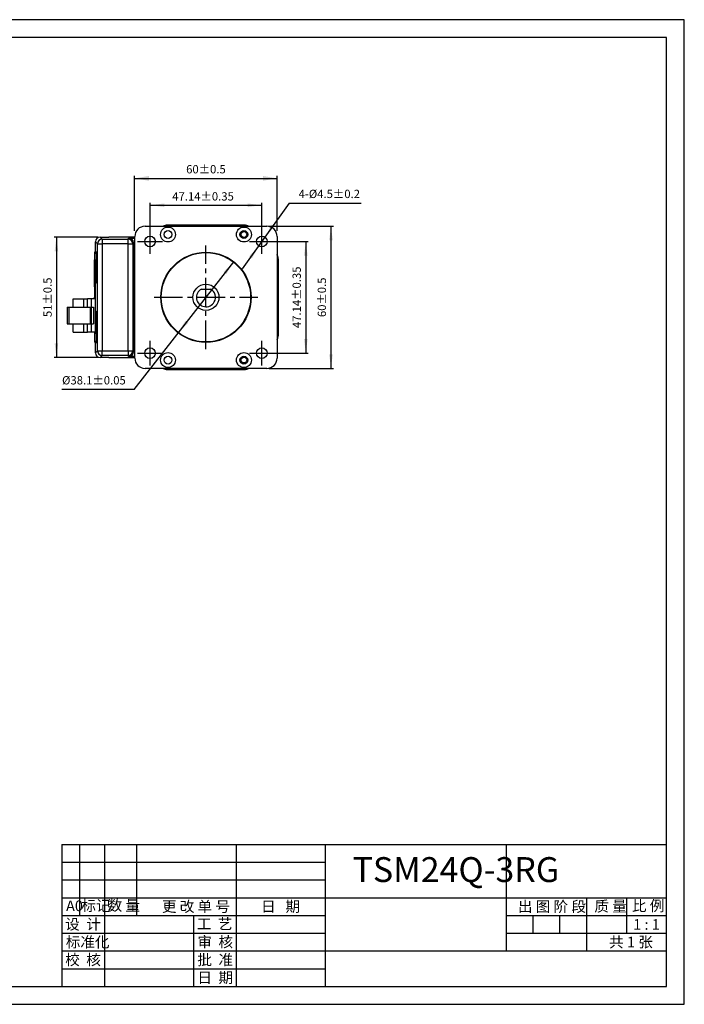
# Model space of a CAD drawing. Extents: x 293 to 884, y -76 to 339.
# Drawn here: x 604 to 884, y -76 to 339 of the extents above; entities that cross this region are included whole.
import ezdxf

# ---------------------------------------------------------------- set-up
doc = ezdxf.new("R2010")
doc.units = 0
doc.linetypes.add('点画线', pattern=[18, 12, -2, 2, -2])
doc.layers.get('0').update_dxf_attribs({"linetype": 'CONTINUOUS'})
for name, color, linetype in [('DIM', 4, 'CONTINUOUS'), ('SLD-0', 179, 'CONTINUOUS'), ('中心线层', 1, '点画线'), ('尺寸线层', 3, 'CONTINUOUS')]:
    doc.layers.add(name, color=color, linetype=linetype)
doc.styles.add('SLDTEXTSTYLE0', font='txt', dxfattribs={"width": 0.7})
doc.styles.add('SLDTEXTSTYLE1', font='txt', dxfattribs={"width": 0.534286})
doc.styles.add('SLDTEXTSTYLE2', font='txt', dxfattribs={"width": 0.54})
doc.styles.add('SLDTEXTSTYLE3', font='txt', dxfattribs={"width": 0.56})
doc.styles.add('SLDTEXTSTYLE4', font='txt', dxfattribs={"width": 0.536})
doc.styles.add('标准', font='txt', dxfattribs={"width": 0.667})
doc.dimstyles.new('ISO-25', dxfattribs={"dimtxt": 3.5, "dimasz": 2.5, "dimexe": 1.25, "dimexo": 0.625, "dimtad": 1, "dimtxsty": 'STANDARD', "dimcen": 2.5, "dimdle": 5, "dimazin": 3, "dimtfac": 1, "dimtdec": 1, "dimtmove": 0, "dimatfit": 3})
doc.dimstyles.new('标准', dxfattribs={"dimtxt": 8, "dimasz": 2, "dimexe": 1, "dimexo": 0, "dimtad": 1, "dimdec": 1, "dimtxsty": '标准', "dimblk": '_CAXARROW', "dimcen": 0, "dimdle": 3, "dimazin": 3, "dimtfac": 0.707107, "dimtdec": 1, "dimtmove": 0, "dimatfit": 3, "dimtolj": 1})

# ---------------------------------------------------------------- blocks, each defined once
blk = doc.blocks.new('*X3')
at = {"layer": '尺寸线层'}
for points in [[(658.48, 261.14), (664.48, 261.89), (664.48, 260.39)], [(705.62, 261.14), (699.62, 261.89), (699.62, 260.39)]]:
    blk.add_hatch(color=0, dxfattribs=at).paths.add_polyline_path(points, flags=0)
at = {"layer": '尺寸线层', "color": 0}
for p, q in [((658.48, 246.86), (658.48, 262.14)), ((705.62, 246.86), (705.62, 262.14)), ((658.48, 261.14), (705.62, 261.14))]:
    blk.add_line(p, q, dxfattribs=at)
at = {"layer": '尺寸线层', "color": 0, "insert": (680.83, 264.42), "char_height": 3.5, "width": 53.7833, "attachment_point": 5}
blk.add_mtext('47.14%%P0.35', dxfattribs=at)
blk = doc.blocks.new('_CAXARROW')
blk.add_hatch(color=0).paths.add_polyline_path([(0, 0), (-1, 0.125), (-1, -0.125)], flags=0)
blk = doc.blocks.new('*X4')
at = {"layer": '尺寸线层'}
for points in [[(724.17, 245.86), (724.92, 239.86), (723.42, 239.86)], [(724.17, 198.72), (724.92, 204.72), (723.42, 204.72)]]:
    blk.add_hatch(color=0, dxfattribs=at).paths.add_polyline_path(points, flags=0)
at = {"layer": '尺寸线层', "color": 0}
for p, q in [((706.63, 245.86), (725.17, 245.86)), ((724.17, 245.86), (724.17, 198.72)), ((706.63, 198.72), (725.17, 198.72))]:
    blk.add_line(p, q, dxfattribs=at)
at = {"layer": '尺寸线层', "color": 0, "insert": (720.77, 222.29), "char_height": 3.5, "width": 53.7833, "attachment_point": 5, "rotation": 90}
blk.add_mtext('47.14%%P0.35', dxfattribs=at)
blk = doc.blocks.new('*X5')
at = {"layer": '尺寸线层'}
for points in [[(693.77, 237.31), (689.49, 233.04), (690.67, 232.12)], [(670.35, 207.26), (673.44, 212.46), (674.63, 211.53)]]:
    blk.add_hatch(color=0, dxfattribs=at).paths.add_polyline_path(points, flags=0)
at = {"layer": '尺寸线层', "color": 0}
for q in [(693.77, 237.31), (621.35, 183.42)]:
    blk.add_line((651.76, 183.42), q, dxfattribs=at)
at = {"layer": '尺寸线层', "color": 0, "insert": (634.81, 186.82), "char_height": 3.5, "width": 53.8222, "attachment_point": 5}
blk.add_mtext('%%C38.1%%P0.05', dxfattribs=at)
blk = doc.blocks.new('*X6')
at = {"layer": '尺寸线层', "linetype": 'CONTINUOUS'}
for points in [[(651.98, 272.48), (657.98, 273.48), (657.98, 271.48)], [(712.13, 272.48), (706.13, 273.48), (706.13, 271.48)]]:
    blk.add_hatch(color=0, dxfattribs=at).paths.add_polyline_path(points, flags=0)
at = {"layer": '尺寸线层', "color": 0, "linetype": 'CONTINUOUS'}
for p, q in [((651.98, 250.36), (651.98, 273.48)), ((651.98, 272.48), (712.13, 272.48)), ((712.13, 250.36), (712.13, 273.48))]:
    blk.add_line(p, q, dxfattribs=at)
at = {"layer": '尺寸线层', "color": 0, "insert": (682.06, 275.88), "char_height": 3.5, "width": 33.7556, "attachment_point": 5}
blk.add_mtext('60%%P0.5', dxfattribs=at)
blk = doc.blocks.new('*X7')
at = {"layer": '尺寸线层'}
for points in [[(706.93, 247.71), (711.02, 252.16), (709.8, 253.03)], [(704.32, 244.02), (701.46, 238.69), (700.23, 239.56)]]:
    blk.add_hatch(color=0, dxfattribs=at).paths.add_polyline_path(points, flags=0)
at = {"layer": '尺寸线层', "color": 0}
for q in [(697.37, 234.24), (747.52, 262.07)]:
    blk.add_line((717.13, 262.07), q, dxfattribs=at)
at = {"layer": '尺寸线层', "color": 0, "insert": (734.07, 265.47), "char_height": 3.5, "width": 53.7833, "attachment_point": 5}
blk.add_mtext('4-%%C4.5%%P0.2', dxfattribs=at)
blk = doc.blocks.new('*X8')
at = {"layer": '尺寸线层'}
for points in [[(734.78, 252.29), (735.53, 246.29), (734.03, 246.29)], [(734.78, 192.29), (735.53, 198.29), (734.03, 198.29)]]:
    blk.add_hatch(color=0, dxfattribs=at).paths.add_polyline_path(points, flags=0)
at = {"layer": '尺寸线层', "color": 0}
for p, q in [((708.76, 252.29), (735.78, 252.29)), ((734.78, 252.29), (734.78, 192.29)), ((708.76, 192.29), (735.78, 192.29))]:
    blk.add_line(p, q, dxfattribs=at)
at = {"layer": '尺寸线层', "color": 0, "insert": (731.38, 222.29), "char_height": 3.5, "width": 33.7556, "attachment_point": 5, "rotation": 90}
blk.add_mtext('60%%P0.5', dxfattribs=at)
blk = doc.blocks.new('*X9')
at = {"layer": '尺寸线层'}
for points in [[(619, 247.73), (619.75, 241.73), (618.25, 241.73)], [(619, 196.84), (619.75, 202.84), (618.25, 202.84)]]:
    blk.add_hatch(color=0, dxfattribs=at).paths.add_polyline_path(points, flags=0)
at = {"layer": '尺寸线层', "color": 0}
for p, q in [((636.41, 247.73), (618, 247.73)), ((619, 247.73), (619, 196.84)), ((636.41, 196.84), (618, 196.84))]:
    blk.add_line(p, q, dxfattribs=at)
at = {"layer": '尺寸线层', "color": 0, "insert": (615.72, 222.29), "char_height": 3.5, "width": 33.6389, "attachment_point": 5, "rotation": 90}
blk.add_mtext('51%%P0.5', dxfattribs=at)
blk = doc.blocks.new('*X13')
at = {"color": 0, "char_height": 3.5, "width": 140, "attachment_point": 1}
for s, insert in [('1.5', (561.21, 180.47)), ('%%P0.2', (568.67, 180.68))]:
    blk.add_mtext(s, dxfattribs=dict(at, insert=insert))
blk = doc.blocks.new('*X12')
at = {"layer": '尺寸线层'}
for points in [[(554.3, 175.47), (548.3, 174.72), (548.3, 176.22)], [(555.8, 175.47), (561.8, 174.72), (561.8, 176.22)]]:
    blk.add_hatch(color=0, dxfattribs=at).paths.add_polyline_path(points, flags=0)
at = {"layer": '尺寸线层', "color": 0}
for p, q in [((554.3, 201.79), (554.3, 174.47)), ((555.8, 201.79), (555.8, 174.47)), ((580.81, 175.47), (542.3, 175.47))]:
    blk.add_line(p, q, dxfattribs=at)
blk.add_blockref('*X13', (0, 0), dxfattribs=at)

msp = doc.modelspace()

# ---------------------------------------------------------------- linework, layer by layer
at = {"color": 7, "linetype": 'CONTINUOUS'}
for p, q in [((656.357, 252.288), (707.757, 252.288)), ((698.357, 252.716), (665.757, 252.716)), ((665.757, 252.694), (665.757, 252.288)), ((665.757, 252.694), (698.357, 252.694)), ((698.357, 252.694), (698.357, 252.288)), ((636.329, 244.816), (635.411, 245.734)), ((635.411, 241.388), (635.411, 245.734)), ((637.411, 247.733), (638.329, 246.815)), ((637.411, 247.733), (641.101, 247.733)), ((638.329, 246.815), (638.329, 244.816)), ((638.329, 246.815), (649.242, 246.815)), ((641.101, 247.733), (641.101, 247.694)), ((650.966, 247.716), (641.101, 247.716)), ((651.771, 247.694), (641.101, 247.694)), ((649.242, 246.815), (649.557, 247.288)), ((649.242, 244.816), (649.242, 246.815)), ((649.557, 247.288), (651.771, 247.288)), ((651.38, 247.694), (650.966, 247.716)), ((651.557, 245.288), (651.242, 244.816)), ((651.557, 199.288), (651.557, 245.288)), ((651.771, 247.288), (651.771, 247.694)), ((652.057, 247.68), (651.771, 247.694)), ((651.771, 247.288), (652.057, 247.272)), ((652.057, 196.588), (652.057, 247.988)), ((712.057, 247.988), (712.057, 196.588)), ((635.048, 241.288), (635.048, 238.188)), ((635.741, 241.288), (635.048, 241.288)), ((636.105, 241.388), (635.411, 241.388)), ((635.741, 241.288), (636.113, 241.288)), ((636.329, 199.76), (636.329, 244.816)), ((636.329, 244.816), (638.329, 244.816)), ((638.329, 244.816), (638.329, 199.76)), ((649.242, 244.816), (638.329, 244.816)), ((649.242, 199.76), (649.242, 244.816)), ((649.242, 244.816), (651.242, 244.816)), ((651.242, 244.816), (651.242, 199.76)), ((635.048, 238.188), (635.36, 238.188)), ((635.075, 226.727), (635.075, 238.049)), ((635.302, 237.288), (635.302, 229.938)), ((635.302, 237.288), (635.681, 237.288)), ((635.359, 238.162), (635.359, 237.288)), ((635.443, 237.538), (635.681, 237.538)), ((635.443, 237.288), (635.443, 237.538)), ((635.681, 237.538), (635.681, 228.788)), ((635.76, 240.588), (635.76, 228.725)), ((636.119, 240.888), (636.119, 203.688)), ((712.463, 238.588), (712.057, 238.588)), ((712.463, 238.588), (712.463, 205.988)), ((712.484, 205.988), (712.484, 238.588)), ((635.302, 229.938), (635.681, 229.938)), ((635.359, 229.938), (635.359, 226.614)), ((635.443, 214.638), (635.443, 229.938)), ((635.681, 228.788), (635.711, 228.788)), ((635.048, 226.588), (635.048, 221.588)), ((635.36, 226.588), (635.048, 226.588)), ((626.102, 218.088), (626.102, 221.588)), ((626.102, 221.588), (630.602, 221.588)), ((630.602, 218.088), (630.602, 221.588)), ((630.602, 221.588), (632.102, 221.588)), ((632.102, 218.088), (632.102, 221.588)), ((633.802, 221.588), (632.102, 221.588)), ((635.338, 221.588), (633.802, 221.588)), ((633.802, 207.588), (633.802, 221.588)), ((635.338, 221.588), (633.802, 221.588)), ((633.802, 218.088), (633.802, 221.588)), ((635.119, 222.388), (635.338, 222.388)), ((635.119, 221.588), (635.119, 222.388)), ((635.119, 222.388), (635.338, 222.388)), ((635.119, 221.588), (635.119, 222.388)), ((635.338, 222.388), (635.338, 214.638)), ((635.338, 222.388), (635.338, 214.638)), ((623.602, 218.088), (623.602, 211.088)), ((623.602, 218.088), (624.202, 218.088)), ((624.202, 218.088), (624.202, 211.088)), ((624.202, 218.088), (633.302, 218.088)), ((633.302, 211.088), (633.302, 218.088)), ((633.302, 218.088), (634.602, 218.088)), ((634.602, 218.088), (634.602, 211.088)), ((635.302, 214.638), (635.302, 207.288)), ((635.302, 214.638), (635.681, 214.638)), ((635.302, 214.638), (635.302, 207.288)), ((635.302, 214.638), (635.681, 214.638)), ((635.681, 215.788), (635.681, 207.038)), ((635.711, 215.788), (635.681, 215.788)), ((635.681, 215.788), (635.681, 207.038)), ((635.711, 215.788), (635.681, 215.788)), ((635.76, 215.851), (635.76, 203.988)), ((635.76, 215.851), (635.76, 203.988)), ((623.602, 211.088), (624.202, 211.088)), ((624.202, 211.088), (633.302, 211.088)), ((626.102, 207.588), (626.102, 211.088)), ((630.602, 207.588), (630.602, 211.088)), ((632.102, 207.588), (632.102, 211.088)), ((633.302, 211.088), (634.602, 211.088)), ((633.802, 207.588), (633.802, 211.088)), ((626.102, 207.588), (630.602, 207.588)), ((630.602, 207.588), (632.102, 207.588)), ((633.802, 207.588), (632.102, 207.588)), ((635.302, 207.588), (633.802, 207.588)), ((635.302, 207.588), (633.802, 207.588)), ((635.048, 207.588), (635.048, 203.288)), ((635.048, 207.588), (635.048, 203.288)), ((635.119, 207.388), (635.119, 207.588)), ((635.119, 207.388), (635.119, 207.588)), ((635.302, 207.388), (635.119, 207.388)), ((635.302, 207.388), (635.119, 207.388)), ((635.302, 207.288), (635.681, 207.288)), ((635.302, 207.288), (635.681, 207.288)), ((635.443, 207.038), (635.443, 207.288)), ((635.443, 207.038), (635.443, 207.288)), ((635.681, 207.038), (635.443, 207.038)), ((635.681, 207.038), (635.443, 207.038)), ((712.463, 205.988), (712.057, 205.988)), ((635.741, 203.288), (635.048, 203.288)), ((635.741, 203.288), (635.048, 203.288)), ((635.411, 198.842), (635.411, 203.188)), ((635.411, 203.188), (636.105, 203.188)), ((635.411, 203.188), (636.105, 203.188)), ((635.411, 198.842), (636.329, 199.76)), ((636.113, 203.288), (635.741, 203.288)), ((636.113, 203.288), (635.741, 203.288)), ((636.329, 199.76), (638.329, 199.76)), ((638.329, 199.76), (649.242, 199.76)), ((638.329, 197.761), (638.329, 199.76)), ((649.242, 199.76), (651.242, 199.76)), ((649.242, 199.76), (649.242, 197.761)), ((651.242, 199.76), (651.557, 199.288)), ((638.329, 197.761), (637.411, 196.843)), ((641.101, 196.843), (637.411, 196.843)), ((649.242, 197.761), (638.329, 197.761)), ((641.101, 196.882), (651.771, 196.882)), ((641.101, 196.882), (641.101, 196.843)), ((641.101, 196.86), (650.966, 196.86)), ((649.557, 197.288), (649.242, 197.761)), ((651.771, 197.288), (649.557, 197.288)), ((650.966, 196.86), (651.38, 196.882)), ((652.057, 197.304), (651.771, 197.288)), ((651.771, 197.288), (651.771, 196.882)), ((651.771, 196.882), (652.057, 196.896)), ((707.757, 192.288), (656.357, 192.288)), ((665.757, 191.882), (665.757, 192.288)), ((698.357, 191.882), (665.757, 191.882)), ((665.757, 191.86), (698.357, 191.86)), ((698.357, 191.882), (698.357, 192.288))]:
    msp.add_line(p, q, dxfattribs=at)
at = {"color": 8, "linetype": 'CONTINUOUS'}
for p, q in [((635.36, 238.188), (635.36, 237.288)), ((636.119, 240.588), (635.76, 240.588)), ((635.36, 229.938), (635.36, 226.588)), ((635.76, 203.988), (636.119, 203.988)), ((635.76, 203.988), (636.119, 203.988))]:
    msp.add_line(p, q, dxfattribs=at)
msp.add_line((680.12, 225.788), (683.993, 225.788))
at = {"color": 7, "linetype": 'CONTINUOUS'}
for centre, radius in [((666.057, 248.788), 3.15), ((666.057, 248.788), 1.65), ((698.057, 248.788), 3.15), ((698.057, 248.788), 1.65), ((698.057, 248.788), 1.2), ((658.487, 245.858), 2.25), ((705.627, 245.858), 2.25), ((682.057, 222.288), 19.05), ((682.057, 222.288), 18.85), ((682.057, 222.288), 5.5), ((658.487, 198.718), 2.25), ((705.627, 198.718), 2.25), ((666.057, 195.788), 3.15), ((666.057, 195.788), 1.65), ((698.057, 195.788), 3.15), ((698.057, 195.788), 1.65), ((698.057, 195.788), 1.2)]:
    msp.add_circle(centre, radius, dxfattribs=at)
for centre, radius, start, end in [((656.357, 247.988), 4.3, 90, 180), ((665.757, 249.088), 3.628, 90.00008, 118.10323), ((665.757, 249.088), 3.606, 90, 117.44683), ((698.357, 249.088), 3.628, 61.89677, 90), ((698.357, 249.088), 3.606, 62.55317, 90), ((707.757, 247.988), 4.3, 0, 90), ((638.33, 244.814), 2.001, 90.04593, 179.95407), ((649.241, 244.815), 2.001, 0.03611, 89.97478), ((708.857, 238.588), 3.628, 360, 28.10323), ((708.857, 238.588), 3.606, 360, 27.44683), ((682.057, 222.288), 4, 118.95503, 331.04498), ((682.057, 222.288), 4, 331.04498, 61.04497), ((708.857, 205.988), 3.628, 331.89677, 0), ((708.857, 205.988), 3.606, 332.55317, 360), ((638.33, 199.762), 2.001, 180.04588, 269.95412), ((649.241, 199.761), 2.001, 270.02519, 359.96392), ((656.357, 196.588), 4.3, 180, 270), ((707.757, 196.588), 4.3, 270, 0), ((665.757, 195.488), 3.628, 241.89675, 270), ((665.757, 195.488), 3.606, 242.55317, 270), ((698.357, 195.488), 3.628, 270, 298.10325), ((698.357, 195.488), 3.606, 270, 297.44683)]:
    msp.add_arc(centre, radius, start, end, dxfattribs=at)
at = {"color": 8, "linetype": 'CONTINUOUS'}
for centre, start, end in [((636.211, 228.788), 179.99823, 224.41123), ((636.211, 215.788), 135.31925, 180.00122), ((636.211, 215.788), 135.31925, 180.00122)]:
    msp.add_arc(centre, 0.5, start, end, dxfattribs=at)
at = {"color": 7, "linetype": 'CONTINUOUS'}
for centre, major_axis, ratio, start_param, end_param in [((637.412, 245.732), (-1.415, 1.415), 0.999315, 5.4981298, 7.0682409), ((649.556, 245.287), (1.11, 1.665), 0.9995052, 5.3005614, 6.8709009), ((635.531, 240.938), (0, 0.5), 0.0174551, 5.4877865, 5.8321585), ((635.741, 240.588), (0, 0.7), 0.0263656, 4.712389, 6.2831853), ((636.105, 240.888), (0, 0.5), 0.0261859, 4.712389, 6.2831853), ((636.181, 228.788), (0.5, 0), 0.9996526, 3.1415927, 3.996347), ((635.711, 227.788), (0, 1), 0.1384703, 5.9252725, 6.2831853), ((636.181, 215.788), (-0.5, 0), 0.9996526, 5.3233652, 6.2831853), ((636.181, 215.788), (-0.5, 0), 0.9996526, 5.3233652, 6.2831853), ((635.711, 216.788), (0, 1), 0.1384703, 3.1415927, 3.4995054), ((635.711, 216.788), (0, 1), 0.1384703, 3.1415927, 3.4995054), ((635.741, 203.988), (0, 0.7), 0.0263656, 3.1415927, 4.712389), ((635.741, 203.988), (0, 0.7), 0.0263656, 3.1415927, 4.712389), ((636.105, 203.688), (0, 0.5), 0.0261859, 3.1415927, 4.712389), ((636.105, 203.688), (0, 0.5), 0.0261859, 3.1415927, 4.712389), ((635.531, 203.638), (0, 0.5), 0.0174551, 3.5926195, 3.9369915), ((635.531, 203.638), (0, 0.5), 0.0174551, 3.5926195, 3.9369915), ((637.412, 198.844), (-1.415, -1.415), 0.999315, 5.4981298, 7.0682409), ((649.556, 199.289), (1.11, -1.665), 0.9995052, 5.6954697, 7.2658092)]:
    msp.add_ellipse(centre, major_axis=major_axis, ratio=ratio, start_param=start_param, end_param=end_param, dxfattribs=at)
at = {"color": 8, "linetype": 'CONTINUOUS'}
for centre, major_axis, start_param, end_param in [((636.075, 238.188), (0.023, 2), 1.7314823, 2.2800746), ((636.075, 226.588), (-0.023, 2), 0.7753308, 1.403487)]:
    msp.add_ellipse(centre, major_axis=major_axis, ratio=0.4998781, start_param=start_param, end_param=end_param, dxfattribs=at)
at = {"color": 7, "linetype": 'CONTINUOUS'}
for points, knots in [([(635.048, 238.188), (635.063, 238.058), (635.095, 237.798), (635.248, 237.56), (635.353, 237.47), (635.359, 237.465)], [0, 0, 0, 0, 2369.1120111, 4738.2348652, 4887.6890001, 4887.6890001, 4887.6890001, 4887.6890001]), ([(635.76, 228.725), (635.765, 228.668), (635.776, 228.555), (635.863, 228.405), (635.972, 228.305), (636.054, 228.268), (636.084, 228.255)], [0, 0, 0, 0, 1720.5978077, 3441.1526998, 5161.9392598, 6161.0947702, 6161.0947702, 6161.0947702, 6161.0947702]), ([(635.359, 227.311), (635.353, 227.306), (635.248, 227.216), (635.095, 226.978), (635.063, 226.718), (635.048, 226.588)], [0, 0, 0, 0, 149.8772773, 2525.8490089, 4901.8084549, 4901.8084549, 4901.8084549, 4901.8084549]), ([(636.084, 216.321), (636.033, 216.296), (635.932, 216.246), (635.822, 216.112), (635.767, 215.974), (635.762, 215.885), (635.76, 215.851)], [0, 0, 0, 0, 1720.7503451, 3441.3433121, 5167.4210447, 6185.5462623, 6185.5462623, 6185.5462623, 6185.5462623]), ([(636.084, 216.321), (636.033, 216.296), (635.932, 216.246), (635.822, 216.112), (635.767, 215.974), (635.762, 215.885), (635.76, 215.851)], [0, 0, 0, 0, 1720.7503451, 3441.3433121, 5167.4210447, 6185.5462623, 6185.5462623, 6185.5462623, 6185.5462623])]:
    msp.add_open_spline(points, degree=3, knots=knots, dxfattribs=at)
at = {"layer": 'DIM', "color": 7, "linetype": 'CONTINUOUS'}
for p, q in [((883.765, 339.437), (292.765, 339.437)), ((883.765, -76.063), (883.765, 339.437)), ((628.765, -8.563), (628.765, -38.563)), ((639.265, -8.563), (639.265, -68.563)), ((652.765, -8.563), (652.765, -38.563)), ((694.765, -8.563), (694.765, -68.563)), ((621.265, -16.063), (732.265, -16.063)), ((621.265, -23.563), (732.265, -23.563)), ((621.265, -31.063), (732.265, -31.063)), ((842.515, -31.063), (842.515, -53.563)), ((859.39, -31.063), (859.39, -46.063)), ((621.265, -38.563), (732.265, -38.563)), ((676.765, -38.563), (676.765, -68.563)), ((808.765, -38.563), (876.265, -38.563)), ((820.015, -46.063), (820.015, -38.563)), ((831.265, -46.063), (831.265, -38.563)), ((621.265, -46.063), (732.265, -46.063)), ((808.765, -46.063), (876.265, -46.063)), ((621.265, -53.563), (732.265, -53.563)), ((621.265, -61.063), (732.265, -61.063)), ((292.765, -76.063), (883.765, -76.063))]:
    msp.add_line(p, q, dxfattribs=at)
at = {"layer": 'SLD-0', "color": 7, "linetype": 'CONTINUOUS'}
for p, q in [((876.265, 331.937), (326.515, 331.937)), ((876.265, -68.563), (876.265, 331.937)), ((621.265, -8.563), (621.265, -68.563)), ((621.265, -8.563), (876.265, -8.563)), ((732.265, -8.563), (732.265, -68.563)), ((808.765, -53.563), (808.765, -8.563)), ((732.265, -31.063), (876.265, -31.063)), ((732.265, -53.563), (876.265, -53.563)), ((326.515, -68.563), (876.265, -68.563))]:
    msp.add_line(p, q, dxfattribs=at)
at = {"layer": '中心线层'}
for p, q in [((658.487, 240.608), (658.487, 251.108)), ((705.627, 240.608), (705.627, 251.108)), ((653.237, 245.858), (663.737, 245.858)), ((700.377, 245.858), (710.877, 245.858)), ((682.057, 200.438), (682.057, 244.138)), ((660.207, 222.288), (703.907, 222.288)), ((658.487, 193.468), (658.487, 203.968)), ((705.627, 193.468), (705.627, 203.968)), ((653.237, 198.718), (663.737, 198.718)), ((700.377, 198.718), (710.877, 198.718))]:
    msp.add_line(p, q, dxfattribs=at)

# ---------------------------------------------------------------- texts
at = {"layer": 'DIM', "color": 7, "linetype": 'CONTINUOUS', "char_height": 4.5, "attachment_point": 1}
for s, insert, width, style in [('{\\fFangSong_GB2312|b0|i0|c134|p2;A0}', (623.056, -32.257), 10.04108, 'SLDTEXTSTYLE2'), ('{\\fFangSong_GB2312|b0|i0|c134|p2;标记}', (629.535, -32.182), 20.04568, 'SLDTEXTSTYLE2'), ('{\\fFangSong_GB2312|b0|i0|c134|p2;数 量}', (640.604, -32.086), 25.05162, 'SLDTEXTSTYLE2'), ('{\\fFangSong_GB2312|b0|i0|c134|p2;更 改 单 号}', (663.508, -32.534), 56.36714, 'SLDTEXTSTYLE1'), ('{\\fFangSong_GB2312|b0|i0|c134|p2;日   期}', (705.299, -32.534), 32.92778, 'SLDTEXTSTYLE4'), ('{\\fFangSong_GB2312|b0|i0|c134|p2;出 图 阶 段}', (813.592, -32.534), 55.53683, 'SLDTEXTSTYLE1'), ('{\\fFangSong_GB2312|b0|i0|c134|p2;质 量}', (845.84, -32.433), 24.75973, 'SLDTEXTSTYLE2'), ('{\\fFangSong_GB2312|b0|i0|c134|p2;比 例}', (861.706, -32.236), 23.41703, 'SLDTEXTSTYLE2'), ('{\\fFangSong_GB2312|b0|i0|c134|p2;设  计}', (622.69, -40.009), 30.36368, 'SLDTEXTSTYLE4'), ('{\\fFangSong_GB2312|b0|i0|c134|p2;工  艺}', (678.19, -39.852), 29.82768, 'SLDTEXTSTYLE4'), ('{\\fFangSong_GB2312|b0|i0|c134|p2;1 : 1}', (862.208, -40.115), 25.28324, 'SLDTEXTSTYLE3'), ('{\\fFangSong_GB2312|b0|i0|c134|p2;标准化}', (622.952, -47.534), 30.55378, 'SLDTEXTSTYLE2'), ('{\\fFangSong_GB2312|b0|i0|c134|p2;审  核}', (678.452, -47.473), 29.58141, 'SLDTEXTSTYLE4'), ('{\\fFangSong_GB2312|b0|i0|c134|p2;共 1 张}', (852.062, -47.534), 36.95243, 'SLDTEXTSTYLE3'), ('{\\fFangSong_GB2312|b0|i0|c134|p2;校  核}', (622.69, -54.993), 30.40714, 'SLDTEXTSTYLE4'), ('{\\fFangSong_GB2312|b0|i0|c134|p2;批  准}', (678.452, -55.014), 30.40714, 'SLDTEXTSTYLE4'), ('{\\fFangSong_GB2312|b0|i0|c134|p2;日  期}', (678.452, -62.534), 27.63297, 'SLDTEXTSTYLE4')]:
    msp.add_mtext(s, dxfattribs=dict(at, insert=insert, width=width, style=style))
at = {"layer": 'SLD-0', "color": 7, "insert": (743.87, -13.961), "char_height": 10.5, "width": 132.63075, "attachment_point": 1, "style": 'SLDTEXTSTYLE0'}
msp.add_mtext('TSM24Q-3RG', dxfattribs=at)

# ---------------------------------------------------------------- dimensions: what is measured, and where the dimension line sits
at = {"layer": '尺寸线层'}
dim = msp.add_linear_dim(base=(712.132, 272.479), p1=(651.982, 249.363), p2=(712.132, 249.363), text='60%%P0.5', dimstyle='ISO-25', override={"dimasz": 6, "dimexe": 1, "dimexo": 1, "dimgap": 1.524, "dimtih": 1, "dimtoh": 1, "dimzin": 0, "dimsah": 1, "dimdle": 12, "dimtdec": 2, "dimtfill": 1, "dimtolj": 1, "dimtzin": 0}, dxfattribs=at)
dim.commit()
dim.dimension.update_dxf_attribs({"geometry": '*X6', "text_midpoint": (682.057, 272.479)})
dim = msp.add_linear_dim(base=(705.622, 261.144), p1=(658.482, 245.858), p2=(705.622, 245.858), text='47.14%%P0.35', dimstyle='标准', override={"dimtxt": 3.5, "dimasz": 6, "dimexo": 1, "dimgap": 1.524, "dimtih": 1, "dimtoh": 1, "dimdec": 2, "dimzin": 0, "dimtxsty": 'STANDARD', "dimsah": 1, "dimdle": 12, "dimtfac": 1, "dimtfill": 1, "dimtzin": 0}, dxfattribs=at)
dim.commit()
dim.dimension.update_dxf_attribs({"geometry": '*X3', "text_midpoint": (680.83, 261.144), "dimtype": 160})
for p1, p2, text, override, picture, middle in [((704.318, 244.02), (706.935, 247.706), '4-%%C4.5%%P0.2', {"dimtxt": 3.5, "dimasz": 6, "dimexo": 1, "dimgap": 1.524, "dimtih": 1, "dimtoh": 1, "dimzin": 0, "dimpost": '4-%%C<>', "dimtxsty": 'STANDARD', "dimsah": 1, "dimdle": 12, "dimtfac": 1, "dimtmove": 0, "dimatfit": 1, "dimtfill": 1, "dimtzin": 0}, '*X7', (717.129, 262.066)), ((693.767, 237.313), (670.346, 207.263), '%%C38.1%%P0.05', {"dimtxt": 3.5, "dimasz": 6, "dimexo": 1, "dimgap": 1.524, "dimtih": 1, "dimtoh": 1, "dimzin": 0, "dimpost": '%%C<>', "dimtxsty": 'STANDARD', "dimsah": 1, "dimdle": 12, "dimtfac": 1, "dimtmove": 0, "dimatfit": 1, "dimtfill": 1, "dimtzin": 0}, '*X5', (651.763, 183.421))]:
    dim = msp.add_diameter_dim_2p(p1=p1, p2=p2, text=text, dimstyle='标准', override=override, dxfattribs=at)
    dim.commit()
    dim.dimension.update_dxf_attribs({"geometry": picture, "text_midpoint": middle, "dimtype": 163})
for base, p1, p2, text, override, picture, middle in [((734.777, 192.288), (707.757, 252.288), (707.757, 192.288), '60%%P0.5', {"dimtxt": 3.5, "dimasz": 6, "dimexo": 1, "dimgap": 1.524, "dimdec": 0, "dimzin": 0, "dimtxsty": 'STANDARD', "dimsah": 1, "dimdle": 12, "dimtfac": 1, "dimtfill": 1, "dimtzin": 0}, '*X8', (734.777, 222.288)), ((724.175, 198.723), (705.627, 245.863), (705.627, 198.723), '47.14%%P0.35', {"dimtxt": 3.5, "dimasz": 6, "dimexo": 1, "dimgap": 1.524, "dimdec": 2, "dimzin": 0, "dimtxsty": 'STANDARD', "dimsah": 1, "dimdle": 12, "dimtfac": 1, "dimtfill": 1, "dimtzin": 0}, '*X4', (724.175, 222.293))]:
    dim = msp.add_linear_dim(base=base, p1=p1, p2=p2, angle=270, text=text, dimstyle='标准', override=override, dxfattribs=at)
    dim.commit()
    dim.dimension.update_dxf_attribs({"geometry": picture, "text_midpoint": middle})
dim = msp.add_linear_dim(base=(618.997, 196.843), p1=(637.411, 247.733), p2=(637.411, 196.843), angle=270, dimstyle='标准', override={"dimtxt": 3.5, "dimasz": 6, "dimexo": 1, "dimgap": 1.524, "dimdec": 0, "dimzin": 0, "dimpost": '%%P0.5', "dimtxsty": 'STANDARD', "dimsah": 1, "dimdle": 12, "dimtfac": 1, "dimtfill": 1, "dimtzin": 0}, dxfattribs=at)
dim.commit()
dim.dimension.update_dxf_attribs({"geometry": '*X9', "text_midpoint": (618.997, 222.293), "dimtype": 160})
dim = msp.add_linear_dim(base=(554.3, 175.475), p1=(555.8, 202.788), p2=(554.3, 202.788), dimstyle='标准', override={"dimtxt": 3.5, "dimasz": 6, "dimexo": 1, "dimgap": 1.524, "dimzin": 0, "dimtxsty": 'STANDARD', "dimsah": 1, "dimdle": 12, "dimtol": 1, "dimtp": 0.2, "dimtm": -0.2, "dimtfac": 1, "dimtfill": 1, "dimtzin": 0}, dxfattribs=at)
dim.commit()
dim.dimension.update_dxf_attribs({"geometry": '*X12', "text_midpoint": (571.289, 175.475), "dimtype": 160})

doc.saveas('drawing.dxf')
